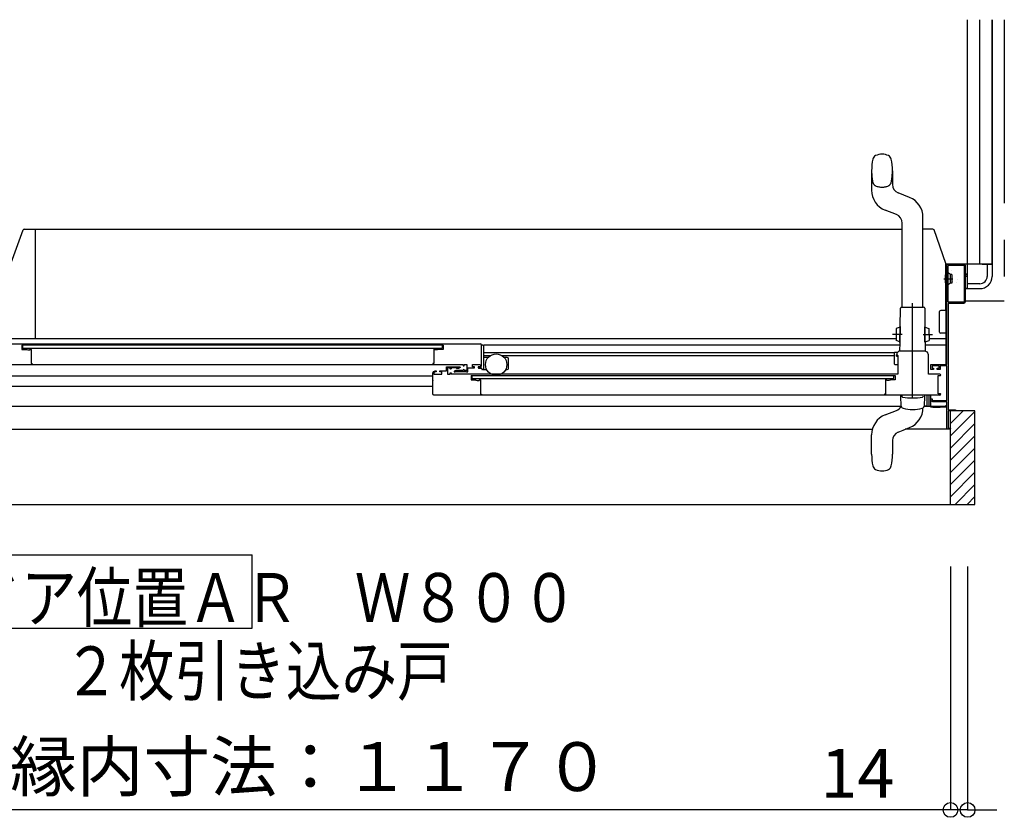
# Model space of a CAD drawing. Extents: x -405 to 205, y -16 to 288.
# Drawn here: x -262 to -222, y 94 to 126 of the extents above; entities that cross this region are included whole.
import ezdxf

# ---------------------------------------------------------------- set-up
doc = ezdxf.new("R2010")
doc.units = 0
doc.header["$MEASUREMENT"] = 0
for name, pattern in [('CENTER', [12, 7.5, -1.5, 1.5, -1.5]), ('DASHED', [4.5, 3, -1.5]), ('PHANTOM', [15, 7.5, -1.5, 1.5, -1.5, 1.5, -1.5])]:
    doc.linetypes.add(name, pattern=pattern)
doc.layers.get('0').update_dxf_attribs({"linetype": 'CONTINUOUS'})
doc.layers.get('DEFPOINTS').update_dxf_attribs({"linetype": 'CONTINUOUS'})
doc.layers.add('VIEW0001', color=7, linetype='CONTINUOUS')
doc.styles.get("Standard").update_dxf_attribs({"font": 'ROMANS', "bigfont": 'EXTFONT'})
doc.dimstyles.new('ISO-25', dxfattribs={"dimtxt": 2.5, "dimasz": 2.5, "dimexe": 1.25, "dimexo": 0.625, "dimtad": 1, "dimdec": 4, "dimdsep": 46, "dimtxsty": 'Standard', "dimcen": 2.5, "dimadec": 0, "dimazin": 0, "dimtfac": 1, "dimtdec": 4, "dimtmove": 0, "dimatfit": 3, "dimfxl": 1, "dimtolj": 1, "dimtzin": 0, "dimarcsym": 0})

# ---------------------------------------------------------------- blocks, each defined once
blk = doc.blocks.new('_ORIGIN')
at = {"color": 0, "linetype": 'ByBlock'}
blk.add_line((0, 0), (-1, 0), dxfattribs=at)
blk.add_circle((0, 0), 0.5, dxfattribs=at)
blk = doc.blocks.new('*D44')
at = {"color": 0}
for p, q in [((-282.765137, 103.768026), (-282.765137, 93.809026)), ((-224.270137, 103.768026), (-224.270137, 93.809026)), ((-224.870137, 93.809026), (-282.165137, 93.809026))]:
    blk.add_line(p, q, dxfattribs=at)
at = {"layer": 'DEFPOINTS', "color": 0}
for p in [(-282.765137, 106.308026), (-224.270137, 106.308026), (-282.765137, 93.808026)]:
    blk.add_point(p, dxfattribs=at)
at = {"color": 0, "xscale": 0.6, "yscale": 0.6, "zscale": 0.6, "rotation": 180}
blk.add_blockref('_ORIGIN', (-282.765137, 93.809026), dxfattribs=at)
at = {"color": 0, "xscale": 0.6, "yscale": 0.6, "zscale": 0.6}
blk.add_blockref('_ORIGIN', (-224.270137, 93.809026), dxfattribs=at)
at = {"color": 0, "linetype": 'Continuous'}
blk.add_text('額縁内寸法：１１７０', height=2, dxfattribs=at).set_placement((-265.45899, 94.581753))
blk = doc.blocks.new('*D46')
at = {"color": 0}
for p, q in [((-224.270137, 103.768026), (-224.270137, 93.809026)), ((-223.570137, 103.768026), (-223.570137, 93.809026)), ((-224.270137, 93.809026), (-229.517756, 93.809026)), ((-224.870137, 93.809026), (-225.470137, 93.809026)), ((-223.570137, 93.809026), (-224.270137, 93.809026)), ((-222.970137, 93.809026), (-222.370137, 93.809026))]:
    blk.add_line(p, q, dxfattribs=at)
at = {"layer": 'DEFPOINTS', "color": 0}
for p in [(-224.270137, 106.308026), (-223.570137, 106.308026), (-224.270137, 93.808026)]:
    blk.add_point(p, dxfattribs=at)
at = {"color": 0, "xscale": 0.6, "yscale": 0.6, "zscale": 0.6}
blk.add_blockref('_ORIGIN', (-224.270137, 93.809026), dxfattribs=at)
at = {"color": 0, "xscale": 0.6, "yscale": 0.6, "zscale": 0.6, "rotation": 180}
blk.add_blockref('_ORIGIN', (-223.570137, 93.809026), dxfattribs=at)
at = {"color": 0, "linetype": 'Continuous'}
blk.add_text('14', height=2, dxfattribs=at).set_placement((-229.589184, 94.309026))

msp = doc.modelspace()

# ---------------------------------------------------------------- linework, layer by layer
at = {"layer": 'VIEW0001', "color": 7, "linetype": 'Continuous'}
for p, q in [((-223.570137, 115.128365), (-223.570137, 126.128365)), ((-223.070137, 116.128365), (-223.070137, 126.128365)), ((-222.570137, 116.128365), (-222.570137, 126.128365)), ((-222.570137, 126.128365), (-222.570137, 116.128365)), ((-262.67934, 116.179302), (-262.197017, 117.529806)), ((-262.14993, 117.562989), (-261.685166, 117.562989)), ((-261.685166, 115.851893), (-261.685166, 117.562989)), ((-224.455124, 114.280363), (-224.455124, 116.16299)), ((-222.570137, 116.128365), (-224.455124, 116.128365)), ((-224.370124, 114.588365), (-224.370124, 116.068365)), ((-224.355124, 116.083365), (-223.730124, 116.083365)), ((-223.715124, 116.068365), (-223.715124, 114.588365)), ((-222.970137, 116.128365), (-222.570137, 116.128365)), ((-222.770137, 116.128365), (-222.770137, 115.628365)), ((-222.570137, 116.128365), (-222.570137, 115.628365)), ((-261.685166, 113.106036), (-261.685166, 115.850169)), ((-224.457624, 115.828261), (-224.445124, 115.828261)), ((-224.420124, 115.828369), (-224.440191, 115.828369)), ((-224.405124, 115.745869), (-224.385908, 115.745869)), ((-224.270124, 115.703369), (-224.348563, 115.762823)), ((-224.270124, 115.353369), (-224.270124, 115.703369)), ((-224.220124, 115.703369), (-224.270124, 115.703369)), ((-224.220124, 115.703369), (-224.220124, 115.353369)), ((-223.570137, 115.628365), (-223.670124, 115.628365)), ((-224.420124, 115.228369), (-224.440191, 115.228369)), ((-224.405124, 115.310869), (-224.385908, 115.310869)), ((-224.270124, 115.353369), (-224.348563, 115.293915)), ((-224.220124, 115.353369), (-224.270124, 115.353369)), ((-223.570137, 115.128365), (-223.570137, 115.528363)), ((-223.070137, 115.328365), (-223.570137, 115.328365)), ((-223.570137, 115.128365), (-223.670124, 115.128365)), ((-223.670124, 115.128365), (-223.570137, 115.128365)), ((-223.570137, 115.128365), (-223.070137, 115.128365)), ((-223.730124, 114.573365), (-224.355124, 114.573365)), ((-224.720124, 113.35299), (-224.720124, 114.190271)), ((-224.505124, 114.239712), (-224.670124, 114.239712)), ((-224.442624, 112.028365), (-224.442624, 114.300016)), ((-224.442624, 113.30299), (-224.670683, 113.30299)), ((-263.570133, 112.878553), (-243.495124, 112.87829)), ((-262.250139, 112.813564), (-262.250139, 112.653564)), ((-245.025124, 112.823564), (-262.240139, 112.823564)), ((-262.200129, 112.69853), (-262.200129, 112.82353)), ((-261.685166, 113.077989), (-261.685166, 113.106036)), ((-245.065124, 112.823313), (-245.065124, 112.698313)), ((-243.375124, 112.813347), (-243.420124, 112.813347)), ((-243.350124, 111.843347), (-243.350124, 112.827766)), ((-262.240139, 112.643564), (-262.059768, 112.643564)), ((-262.200129, 112.69853), (-245.065124, 112.698313)), ((-262.041198, 112.639988), (-262.002821, 112.624637)), ((-261.99725, 112.623564), (-261.925139, 112.623564)), ((-261.900139, 112.648564), (-261.900139, 112.653564)), ((-261.890139, 112.663564), (-261.889293, 112.663564)), ((-261.881576, 112.661427), (-261.867421, 112.652934)), ((-261.860139, 112.640071), (-261.860139, 112.073564)), ((-245.405124, 112.628347), (-245.405124, 112.603347)), ((-243.101838, 112.382983), (-243.345092, 112.382983)), ((-226.570129, 112.382984), (-242.59841, 112.382983)), ((-226.480124, 112.368347), (-226.420124, 112.368347)), ((-263.778757, 112.028588), (-244.195124, 112.028331)), ((-261.850139, 112.063564), (-261.830139, 112.063564)), ((-261.820139, 112.053564), (-261.820139, 112.043564)), ((-243.18206, 112.308347), (-243.350124, 112.308347)), ((-242.400124, 112.308347), (-242.518188, 112.308347)), ((-242.350124, 111.868347), (-242.350124, 112.258347)), ((-226.545119, 112.030847), (-226.420124, 112.030847)), ((-282.500165, 111.562983), (-245.445124, 111.562983)), ((-245.305124, 111.763347), (-245.305124, 111.738347)), ((-245.070124, 111.628347), (-245.070124, 111.728347)), ((-226.435124, 111.628347), (-244.695124, 111.628347)), ((-243.825124, 111.448347), (-243.825124, 111.573347)), ((-243.570124, 111.878347), (-243.465124, 111.878347)), ((-243.440124, 111.843347), (-243.440124, 111.853347)), ((-243.375124, 111.818347), (-243.415124, 111.818347)), ((-243.375124, 111.818347), (-243.236623, 111.818347)), ((-242.463625, 111.818347), (-242.400124, 111.818347)), ((-226.590119, 111.448347), (-226.590119, 111.573347)), ((-225.140124, 111.623175), (-225.140124, 111.623365)), ((-245.445124, 111.132983), (-282.400165, 111.132983)), ((-245.445124, 111.390847), (-245.445124, 111.37119)), ((-243.825124, 111.448347), (-226.590119, 111.448347)), ((-224.710124, 110.778347), (-245.395124, 110.778347)), ((-226.320142, 110.778347), (-226.320142, 110.703347)), ((-225.320142, 110.703347), (-225.320142, 110.778347)), ((-225.240124, 110.778347), (-225.240124, 110.328365)), ((-225.140124, 110.343365), (-225.140124, 110.778347)), ((-225.092624, 110.778175), (-225.092624, 110.298365)), ((-226.320142, 110.703347), (-226.301946, 110.356152)), ((-225.342204, 110.331183), (-225.240124, 110.331183)), ((-225.338338, 110.356152), (-225.320142, 110.703347)), ((-225.240124, 110.328365), (-225.155124, 110.328365)), ((-224.442624, 110.323365), (-224.442624, 110.358365)), ((-282.570165, 110.318093), (-226.290567, 110.318091)), ((-226.942303, 109.966083), (-226.482074, 110.148333)), ((-226.210462, 110.242794), (-226.211452, 110.242504)), ((-225.346395, 110.318092), (-224.445124, 110.318092)), ((-225.092624, 110.298365), (-224.995051, 110.278851)), ((-224.990148, 110.278365), (-224.692624, 110.278365)), ((-224.692624, 110.298365), (-224.467624, 110.298365)), ((-224.692624, 110.278365), (-224.692624, 110.298365)), ((-223.270137, 110.128366), (-224.370124, 110.128366)), ((-224.370124, 110.128366), (-224.370124, 109.428365)), ((-224.270137, 106.308026), (-224.270137, 110.128366)), ((-224.270074, 109.108298), (-223.270159, 110.108212)), ((-224.270072, 109.608352), (-223.750057, 110.128366)), ((-223.270137, 106.308026), (-223.270137, 110.128366)), ((-224.270117, 108.608308), (-223.270181, 109.608244)), ((-282.570165, 109.378093), (-227.465575, 109.378091)), ((-227.495143, 108.353347), (-227.495143, 109.152548)), ((-226.408211, 109.263362), (-226.205414, 109.34367)), ((-224.270137, 109.376292), (-226.123624, 109.376292)), ((-226.645143, 108.914704), (-226.645143, 108.353347)), ((-224.270161, 108.108232), (-223.270181, 109.108211)), ((-224.270161, 107.608199), (-223.270159, 108.6082)), ((-224.270137, 107.113282), (-223.270181, 108.113238)), ((-224.270137, 106.618342), (-223.270181, 107.618298)), ((-224.085478, 106.308026), (-223.270137, 107.123368)), ((-283.745137, 106.308026), (-223.270137, 106.308026)), ((-223.590504, 106.308026), (-223.270137, 106.628393)), ((-264.831868, 104.24538), (-252.831868, 104.24538)), ((-252.831868, 101.24538), (-252.831868, 104.24538)), ((-264.831868, 101.24538), (-252.831868, 101.24538))]:
    msp.add_line(p, q, dxfattribs=at)
at = {"layer": 'VIEW0001', "color": 7, "linetype": 'PHANTOM'}
for p, q in [((-222.070137, 126.128365), (-222.070137, 114.628365)), ((-224.540115, 115.528369), (-224.171927, 115.528369)), ((-223.670124, 114.628365), (-222.070137, 114.628365))]:
    msp.add_line(p, q, dxfattribs=at)
at = {"layer": 'VIEW0001', "color": 160, "linetype": 'Continuous'}
for p, q in [((-227.496184, 119.953348), (-227.496184, 119.154147)), ((-226.646184, 119.953348), (-226.646184, 119.391991)), ((-225.949025, 118.861083), (-226.409253, 119.043333)), ((-226.483116, 118.158362), (-226.943344, 118.340612)), ((-225.396184, 114.378348), (-225.396184, 118.047548)), ((-226.246184, 114.378348), (-226.246184, 117.809704)), ((-226.246184, 117.55307), (-261.685286, 117.55307)), ((-224.99036, 117.56299), (-225.396184, 117.56299)), ((-224.455124, 116.16299), (-224.943273, 117.529806)), ((-226.270731, 114.378348), (-225.370731, 114.378348)), ((-226.327276, 113.578376), (-226.320731, 114.328348)), ((-225.320731, 114.328348), (-225.314121, 113.570876)), ((-226.332494, 113.553421), (-226.487924, 113.504775)), ((-226.337948, 112.928444), (-226.332276, 113.57842)), ((-226.332276, 113.57842), (-226.316859, 113.578285)), ((-226.322531, 112.92831), (-226.316859, 113.578285)), ((-225.324537, 113.570785), (-225.309121, 113.57092)), ((-225.318996, 112.93581), (-225.324537, 113.570785)), ((-225.303579, 112.935944), (-225.309121, 113.57092)), ((-225.308968, 113.553421), (-225.153538, 113.504775)), ((-226.487924, 113.504775), (-226.492288, 113.004794)), ((-225.153538, 113.504775), (-225.149174, 113.004794)), ((-226.491648, 113.07807), (-262.685166, 113.07807)), ((-243.345092, 112.827766), (-226.333826, 112.827766)), ((-226.33773, 112.953443), (-226.492288, 113.004794)), ((-226.337948, 112.928444), (-226.322531, 112.92831)), ((-226.336002, 112.578414), (-226.332948, 112.928401)), ((-225.303579, 112.935944), (-225.318996, 112.93581)), ((-225.308579, 112.935901), (-225.30546, 112.578414)), ((-225.307636, 112.827766), (-224.442624, 112.827766)), ((-225.303732, 112.953443), (-225.149174, 113.004794)), ((-224.442624, 113.07799), (-225.149813, 113.07799)), ((-243.345092, 112.522983), (-226.564868, 112.522984)), ((-226.570129, 112.508347), (-226.570129, 112.053347)), ((-226.545124, 112.530847), (-226.442981, 112.530847)), ((-226.480124, 112.368347), (-226.480124, 112.428347)), ((-225.321811, 112.578348), (-225.320142, 112.578348)), ((-226.206003, 109.34367), (-225.948572, 109.445612))]:
    msp.add_line(p, q, dxfattribs=at)
at = {"layer": 'VIEW0001', "color": 32, "linetype": 'Continuous'}
for p, q in [((-224.21364, 115.851011), (-224.214111, 115.851178)), ((-224.168675, 115.408945), (-224.169146, 115.409112)), ((-224.031521, 115.360377), (-224.031992, 115.360543)), ((-223.99922, 115.490986), (-223.999691, 115.491153))]:
    msp.add_line(p, q, dxfattribs=at)
at = {"layer": 'VIEW0001', "color": 160, "linetype": 'CENTER'}
for p, q in [((-225.820731, 110.647368), (-225.820731, 114.539305)), ((-225.820731, 110.647368), (-225.820731, 114.539305)), ((-225.820731, 110.647368), (-225.820731, 114.366544)), ((-225.820731, 110.647368), (-225.820731, 114.366544)), ((-226.251671, 113.252704), (-226.6401, 113.256094)), ((-225.389791, 113.252704), (-225.001362, 113.256094))]:
    msp.add_line(p, q, dxfattribs=at)
at = {"layer": 'VIEW0001', "color": 7, "linetype": 'Continuous'}
for points in [[(-261.909964, 117.562989), (-261.908733, 117.562979), (-261.907503, 117.562878), (-261.906282, 117.562686)], [(-224.455124, 116.128365), (-223.720124, 116.128365)], [(-224.420124, 112.028365), (-224.420124, 116.128365)], [(-223.720124, 116.128365), (-223.684769, 116.113721), (-223.670124, 116.078365)], [(-223.670124, 116.078365), (-223.670124, 115.728365)], [(-223.670124, 115.728365), (-223.595124, 115.728365)], [(-223.595124, 115.688365), (-223.670124, 115.688365)], [(-223.670124, 115.688365), (-223.670124, 114.578365)], [(-223.595124, 115.728365), (-223.595124, 115.688365)], [(-223.720124, 114.528365), (-224.365124, 114.528365)], [(-224.365124, 114.528365), (-224.365124, 110.168365)], [(-223.670124, 114.578365), (-223.684769, 114.54301), (-223.720124, 114.528365)], [(-224.505124, 114.239712), (-224.502891, 114.239782), (-224.495704, 114.240007), (-224.484139, 114.242708), (-224.472232, 114.24868), (-224.462999, 114.257118), (-224.456454, 114.267871), (-224.455571, 114.276167), (-224.455124, 114.280363)], [(-245.025124, 112.823347), (-245.018053, 112.820418), (-245.015124, 112.813347)], [(-245.015124, 112.813347), (-245.015124, 112.653347)], [(-243.445124, 112.828347), (-243.459769, 112.863703), (-243.495124, 112.878347)], [(-243.445124, 111.988347), (-243.445124, 112.828347)], [(-245.397842, 112.652717), (-245.403177, 112.647245), (-245.405124, 112.639854)], [(-245.405124, 112.639854), (-245.405124, 112.073347)], [(-245.383687, 112.66121), (-245.397842, 112.652717)], [(-245.375969, 112.663347), (-245.379973, 112.662803), (-245.383687, 112.66121)], [(-245.375124, 112.663347), (-245.375969, 112.663347)], [(-245.365124, 112.653347), (-245.368053, 112.660418), (-245.375124, 112.663347)], [(-245.365124, 112.648347), (-245.365124, 112.653347)], [(-245.340124, 112.623347), (-245.357802, 112.63067), (-245.365124, 112.648347)], [(-245.268013, 112.623347), (-245.340124, 112.623347)], [(-245.262442, 112.62442), (-245.265176, 112.623618), (-245.268013, 112.623347)], [(-245.224064, 112.639771), (-245.262442, 112.62442)], [(-245.205495, 112.643347), (-245.21495, 112.642445), (-245.224064, 112.639771)], [(-245.025124, 112.643347), (-245.205495, 112.643347)], [(-245.015124, 112.653347), (-245.018053, 112.646276), (-245.025124, 112.643347)], [(-226.455124, 112.403347), (-226.435124, 112.403347)], [(-226.435124, 112.403347), (-226.424517, 112.398954), (-226.420124, 112.388347)], [(-226.420124, 112.388347), (-226.420124, 111.643347)], [(-245.435124, 112.063347), (-245.442195, 112.060418), (-245.445124, 112.053347)], [(-245.445124, 112.053347), (-245.445124, 112.043347)], [(-245.445124, 112.043347), (-245.440731, 112.032741), (-245.430124, 112.028347)], [(-245.415124, 112.063347), (-245.435124, 112.063347)], [(-245.405124, 112.073347), (-245.408053, 112.066276), (-245.415124, 112.063347)], [(-244.205124, 112.028347), (-244.198053, 112.025418), (-244.195124, 112.018347)], [(-244.195124, 112.018347), (-244.195124, 111.978347)], [(-244.195124, 111.978347), (-244.192195, 111.971276), (-244.185124, 111.968347)], [(-244.185124, 111.968347), (-244.165124, 111.968347)], [(-244.165124, 111.968347), (-244.158053, 111.971276), (-244.155124, 111.978347)], [(-244.155124, 112.018347), (-244.152195, 112.025418), (-244.145124, 112.028347)], [(-244.155124, 111.978347), (-244.155124, 112.018347)], [(-244.145124, 112.028347), (-244.065124, 112.028347)], [(-244.065124, 112.028347), (-244.054517, 112.023954), (-244.050124, 112.013347)], [(-244.050124, 112.013347), (-244.050124, 111.793347)], [(-243.820124, 112.003347), (-243.812802, 112.021025), (-243.795124, 112.028347)], [(-243.820124, 111.943347), (-243.820124, 112.003347)], [(-243.805124, 111.928347), (-243.815731, 111.932741), (-243.820124, 111.943347)], [(-243.795124, 112.028347), (-243.520124, 112.028347)], [(-243.545124, 111.888347), (-243.474413, 111.917636), (-243.445124, 111.988347)], [(-243.495124, 111.978347), (-243.509769, 111.942992), (-243.545124, 111.928347)], [(-243.520124, 112.028347), (-243.502446, 112.021025), (-243.495124, 112.003347)], [(-243.495124, 112.003347), (-243.495124, 111.978347)], [(-225.070124, 111.828365), (-225.070124, 112.028365)], [(-225.070124, 112.028365), (-224.420124, 112.028365)], [(-224.740124, 111.978365), (-225.025124, 111.978365)], [(-225.025124, 111.978365), (-225.025124, 111.878365)], [(-224.740124, 111.878365), (-224.740124, 111.978365)], [(-224.695124, 111.978365), (-224.695124, 111.828365)], [(-224.420124, 111.978365), (-224.695124, 111.978365)], [(-224.420124, 110.553365), (-224.420124, 111.978365)], [(-245.445124, 111.668347), (-245.415835, 111.739058), (-245.345124, 111.768347)], [(-245.445124, 110.828347), (-245.445124, 111.668347)], [(-245.345124, 111.728347), (-245.380479, 111.713703), (-245.395124, 111.678347)], [(-245.395124, 111.678347), (-245.395124, 111.628347)], [(-245.395124, 111.628347), (-245.070124, 111.628347)], [(-245.345124, 111.768347), (-245.315124, 111.768347)], [(-245.315124, 111.728347), (-245.345124, 111.728347)], [(-245.315124, 111.768347), (-245.308053, 111.765418), (-245.305124, 111.758347)], [(-245.305124, 111.738347), (-245.308053, 111.731276), (-245.315124, 111.728347)], [(-245.305124, 111.758347), (-245.305124, 111.738347)], [(-245.155124, 111.728347), (-245.155124, 111.768347)], [(-245.155124, 111.768347), (-244.885124, 111.768347)], [(-245.070124, 111.728347), (-245.155124, 111.728347)], [(-245.070124, 111.653347), (-245.070124, 111.713347)], [(-244.885124, 111.768347), (-244.885124, 111.928347)], [(-244.885124, 111.928347), (-244.335124, 111.928347)], [(-244.735124, 111.888347), (-244.840124, 111.888347)], [(-244.840124, 111.888347), (-244.840124, 111.628347)], [(-244.840124, 111.628347), (-244.735124, 111.628347)], [(-244.735124, 111.853347), (-244.735124, 111.888347)], [(-244.695124, 111.853347), (-244.715124, 111.833347), (-244.735124, 111.853347)], [(-244.735124, 111.628347), (-244.735124, 111.688347)], [(-244.735124, 111.688347), (-244.695124, 111.688347)], [(-244.480124, 111.888347), (-244.695124, 111.888347)], [(-244.695124, 111.888347), (-244.695124, 111.853347)], [(-244.695124, 111.688347), (-244.695124, 111.628347)], [(-244.562624, 111.75515), (-244.568114, 111.749659), (-244.570124, 111.742159)], [(-244.570124, 111.742159), (-244.570124, 111.738347)], [(-244.570124, 111.738347), (-244.565731, 111.727741), (-244.555124, 111.723347)], [(-244.505124, 111.788347), (-244.562624, 111.75515)], [(-244.555124, 111.723347), (-244.540124, 111.723347)], [(-244.540124, 111.723347), (-244.534, 111.725441), (-244.530442, 111.730847), (-244.526883, 111.736253), (-244.520759, 111.738347)], [(-244.520759, 111.738347), (-244.069489, 111.738347)], [(-244.427485, 111.788347), (-244.505124, 111.788347)], [(-244.460124, 111.868347), (-244.467195, 111.871276), (-244.470124, 111.878347), (-244.473053, 111.885418), (-244.480124, 111.888347)], [(-244.387086, 111.868347), (-244.460124, 111.868347)], [(-244.405124, 111.778347), (-244.411248, 111.779654), (-244.416304, 111.783347), (-244.421361, 111.78704), (-244.427485, 111.788347)], [(-244.210124, 111.778347), (-244.405124, 111.778347)], [(-244.379586, 111.870357), (-244.383203, 111.868858), (-244.387086, 111.868347)], [(-244.327624, 111.900357), (-244.379586, 111.870357)], [(-244.335124, 111.928347), (-244.320635, 111.917229), (-244.327624, 111.900357)], [(-244.195124, 111.793347), (-244.199517, 111.782741), (-244.210124, 111.778347)], [(-244.155124, 111.803347), (-244.175124, 111.823347), (-244.195124, 111.803347)], [(-244.195124, 111.803347), (-244.195124, 111.793347)], [(-244.155124, 111.793347), (-244.155124, 111.803347)], [(-244.140124, 111.778347), (-244.150731, 111.782741), (-244.155124, 111.793347)], [(-244.065124, 111.778347), (-244.140124, 111.778347)], [(-244.069489, 111.738347), (-244.063365, 111.736253), (-244.059807, 111.730847)], [(-244.050124, 111.793347), (-244.054517, 111.782741), (-244.065124, 111.778347)], [(-244.059807, 111.730847), (-244.056248, 111.725441), (-244.050124, 111.723347)], [(-244.050124, 111.723347), (-244.030124, 111.723347)], [(-244.030124, 111.723347), (-244.012446, 111.73067), (-244.005124, 111.748347)], [(-244.005124, 111.873347), (-244.000731, 111.883954), (-243.990124, 111.888347)], [(-244.005124, 111.748347), (-244.005124, 111.873347)], [(-243.990124, 111.888347), (-243.745124, 111.888347)], [(-243.875124, 111.573347), (-243.875124, 111.393347)], [(-243.875124, 111.573347), (-226.540119, 111.573347)], [(-243.745124, 111.928347), (-243.805124, 111.928347)], [(-243.735124, 111.918347), (-243.738053, 111.925418), (-243.745124, 111.928347)], [(-243.745124, 111.888347), (-243.738053, 111.891276), (-243.735124, 111.898347)], [(-243.735124, 111.898347), (-243.735124, 111.918347)], [(-243.575124, 111.928347), (-243.582195, 111.925418), (-243.585124, 111.918347)], [(-243.585124, 111.918347), (-243.585124, 111.898347)], [(-243.585124, 111.898347), (-243.582195, 111.891276), (-243.575124, 111.888347)], [(-243.545124, 111.928347), (-243.575124, 111.928347)], [(-243.575124, 111.888347), (-243.545124, 111.888347)], [(-226.540119, 111.573347), (-226.540119, 111.403347)], [(-226.420124, 111.643347), (-226.424517, 111.632741), (-226.435124, 111.628347)], [(-224.710124, 111.628347), (-225.170124, 111.628347)], [(-224.965124, 111.828365), (-225.070124, 111.828365)], [(-225.025124, 111.878365), (-224.965124, 111.878365)], [(-224.965124, 111.878365), (-224.965124, 111.828365)], [(-224.815124, 111.828365), (-224.815124, 111.878365)], [(-224.815124, 111.878365), (-224.740124, 111.878365)], [(-224.695124, 111.828365), (-224.815124, 111.828365)], [(-224.770124, 110.828347), (-224.770124, 111.578347)], [(-224.770124, 111.578347), (-224.680124, 111.578347)], [(-224.680124, 111.578347), (-224.673053, 111.581276), (-224.670124, 111.588347), (-224.68184, 111.616632), (-224.710124, 111.628347)], [(-243.875124, 111.393347), (-243.684753, 111.393347)], [(-243.684753, 111.393347), (-243.675298, 111.392445), (-243.666184, 111.389771)], [(-243.666184, 111.389771), (-243.627806, 111.37442)], [(-243.627806, 111.37442), (-243.625072, 111.373618), (-243.622235, 111.373347)], [(-243.622235, 111.373347), (-243.550124, 111.373347)], [(-243.550124, 111.373347), (-243.532446, 111.38067), (-243.525124, 111.398347)], [(-243.525124, 111.403347), (-243.522195, 111.410418), (-243.515124, 111.413347)], [(-243.525124, 111.398347), (-243.525124, 111.403347)], [(-243.515124, 111.413347), (-243.514279, 111.413347)], [(-243.514279, 111.413347), (-243.510275, 111.412803), (-243.506561, 111.41121)], [(-243.506561, 111.41121), (-243.492407, 111.402717)], [(-243.492407, 111.402717), (-243.487071, 111.397245), (-243.485124, 111.389854)], [(-243.485124, 111.389854), (-243.485124, 110.823347)], [(-226.922836, 111.402717), (-226.928172, 111.397245), (-226.930119, 111.389855)], [(-226.930119, 111.389855), (-226.930119, 110.813347)], [(-226.908681, 111.41121), (-226.922836, 111.402717)], [(-226.900964, 111.413347), (-226.904968, 111.412803), (-226.908681, 111.41121)], [(-226.900119, 111.413347), (-226.900964, 111.413347)], [(-226.890119, 111.403347), (-226.893048, 111.410419), (-226.900119, 111.413347)], [(-226.890119, 111.398347), (-226.890119, 111.403347)], [(-226.865119, 111.373347), (-226.882796, 111.38067), (-226.890119, 111.398347)], [(-226.793007, 111.373347), (-226.865119, 111.373347)], [(-226.787437, 111.37442), (-226.790171, 111.373618), (-226.793007, 111.373347)], [(-226.749059, 111.389771), (-226.787437, 111.37442)], [(-226.73049, 111.393347), (-226.739945, 111.392445), (-226.749059, 111.389771)], [(-226.550119, 111.393347), (-226.73049, 111.393347)], [(-226.540119, 111.403347), (-226.543048, 111.396276), (-226.550119, 111.393347)], [(-245.395124, 110.778347), (-245.430479, 110.792992), (-245.445124, 110.828347)], [(-243.485124, 110.823347), (-243.482195, 110.816276), (-243.475124, 110.813347)], [(-243.475124, 110.813347), (-243.455124, 110.813347)], [(-243.455124, 110.813347), (-243.448053, 110.810418), (-243.445124, 110.803347)], [(-243.445124, 110.803347), (-243.445124, 110.778347)], [(-226.930119, 110.813347), (-226.970119, 110.813347)], [(-226.970119, 110.813347), (-226.970119, 110.778347)], [(-224.680124, 110.828347), (-224.770124, 110.828347)], [(-224.710124, 110.778347), (-224.68184, 110.790063), (-224.670124, 110.818347), (-224.673053, 110.825419), (-224.680124, 110.828347)], [(-225.070124, 110.578365), (-225.070124, 110.628365)], [(-225.070124, 110.628365), (-225.020124, 110.628365)], [(-224.995124, 110.503365), (-225.048157, 110.525332), (-225.070124, 110.578365)], [(-225.020124, 110.628365), (-225.020124, 110.578365)], [(-225.020124, 110.578365), (-225.012802, 110.560688), (-224.995124, 110.553365)], [(-224.995124, 110.553365), (-224.420124, 110.553365)], [(-224.420124, 110.503365), (-224.995124, 110.503365)], [(-224.420124, 109.376292), (-224.420124, 110.503365)], [(-224.365124, 110.168365), (-224.070124, 110.168365)], [(-224.085124, 110.128365), (-224.355124, 110.128365)], [(-224.070124, 110.168365), (-224.070124, 110.128366)], [(-224.370124, 109.428365), (-224.270137, 109.428365)], [(-224.270124, 109.413365), (-224.270124, 109.393365)]]:
    msp.add_lwpolyline(points, dxfattribs=at)
at = {"layer": 'VIEW0001', "color": 160, "linetype": 'Continuous'}
for points in [[(-226.470124, 112.428347), (-226.470124, 112.418347)], [(-226.470124, 112.418347), (-226.465731, 112.407741), (-226.455124, 112.403347)], [(-225.320124, 112.578347), (-226.321302, 112.578347)], [(-225.170124, 112.428347), (-225.214058, 112.534413), (-225.320124, 112.578347)], [(-225.170124, 111.628347), (-225.170124, 112.428347)]]:
    msp.add_lwpolyline(points, dxfattribs=at)
at = {"layer": 'VIEW0001', "color": 7, "linetype": 'Continuous'}
msp.add_circle((-242.850124, 112.023347), 0.4375, dxfattribs=at)
at = {"layer": 'VIEW0001', "color": 160, "linetype": 'Continuous'}
for centre, radius, start, end in [((-225.088684, 119.953348), 2.4075, 168.658782, 180), ((-227.25308, 120.387456), 0.2, 115.339975, 168.658782), ((-227.071184, 120.003348), 0.625, 64.660025, 115.339975), ((-226.889289, 120.387456), 0.2, 11.341218, 64.660025), ((-229.053684, 119.953348), 2.4075, 359.999986, 11.341218), ((-226.271184, 119.391991), 0.375, 180, 248.396434), ((-226.621184, 119.154147), 0.875, 180, 248.396434), ((-226.271184, 118.047548), 0.875, 0, 68.396434), ((-226.621184, 117.809704), 0.375, 0, 68.396434), ((-224.99036, 117.51299), 0.05, 19.653824, 90), ((-226.270731, 114.328348), 0.05, 90, 180), ((-225.370731, 114.328348), 0.05, 0, 90), ((-226.545124, 112.505847), 0.025, 90, 180), ((-226.545119, 112.505847), 0.025, 90, 180), ((-226.320119, 112.428347), 0.16, 140.16156, 180), ((-226.320119, 112.428347), 0.150005, 89.548038, 180), ((-226.216542, 110.744293), 0.048512, 177.502779, 257.344396), ((-225.42492, 110.744293), 0.048512, 282.655604, 2.497221), ((-225.820731, 112.982071), 2.320975, 259.914613, 280.085387), ((-226.270732, 110.259147), 0.875, 291.603558, 0)]:
    msp.add_arc(centre, radius, start, end, dxfattribs=at)
at = {"layer": 'VIEW0001', "color": 160, "linetype": 'DASHED'}
for centre, radius, start, end in [((-225.088684, 119.953348), 2.4075, 180, 191.341218), ((-229.053684, 119.953348), 2.4075, 348.658782, 359.999986), ((-227.25308, 119.519239), 0.2, 191.341218, 244.660025), ((-227.071184, 119.903348), 0.625, 244.660025, 295.339975), ((-226.889289, 119.519239), 0.2, 295.339975, 348.658782)]:
    msp.add_arc(centre, radius, start, end, dxfattribs=at)
at = {"layer": 'VIEW0001', "color": 7, "linetype": 'Continuous'}
for centre, radius, start, end in [((-262.14993, 117.512989), 0.05, 90, 160.346176), ((-224.355124, 116.068365), 0.015, 90, 180), ((-223.730124, 116.068365), 0.015, 0, 90), ((-223.19191, 115.528369), 1.303214, 167.576031, 192.423969), ((-224.440191, 115.803369), 0.025, 90, 167.576031), ((-224.405124, 115.760869), 0.015, 180, 270), ((-224.385908, 115.760869), 0.015, 270, 340.528779), ((-224.357624, 115.750869), 0.015, 52.839151, 160.528779), ((-223.070137, 115.628365), 0.5, 269.999997, 0), ((-223.070137, 115.628365), 0.3, 269.999997, 0), ((-224.440191, 115.253369), 0.025, 192.423969, 270), ((-224.405124, 115.295869), 0.015, 90, 180), ((-224.385908, 115.295869), 0.015, 19.471221, 90), ((-224.357624, 115.305869), 0.015, 199.471221, 307.160849), ((-224.355124, 114.588365), 0.015, 180, 270), ((-223.730124, 114.588365), 0.015, 270, 0), ((-224.670124, 114.189712), 0.05, 90, 180), ((-224.670124, 113.35299), 0.05, 180, 270), ((-262.240139, 112.813564), 0.01, 90, 180), ((-243.420124, 112.828347), 0.015, 180, 270), ((-243.375124, 112.788347), 0.025, 0, 90), ((-262.240139, 112.653564), 0.01, 180, 270), ((-262.059768, 112.593564), 0.05, 68.198591, 90), ((-261.99725, 112.638564), 0.015, 248.198591, 270), ((-261.925139, 112.648564), 0.025, 270, 0), ((-261.890139, 112.653564), 0.01, 90, 180), ((-261.889293, 112.648564), 0.015, 59.036243, 90), ((-261.875139, 112.640071), 0.015, 0, 59.036243), ((-261.850139, 112.073564), 0.01, 180, 270), ((-261.835139, 112.043564), 0.015, 270, 0), ((-261.830139, 112.053564), 0.01, 0, 90), ((-242.400124, 112.258347), 0.05, 0, 90), ((-226.545124, 112.055847), 0.025, 180, 270), ((-226.545119, 112.055847), 0.025, 180, 270), ((-243.465124, 111.853347), 0.025, 0, 90), ((-243.415124, 111.843347), 0.025, 180, 270), ((-243.375124, 111.843347), 0.025, 270, 0), ((-242.400124, 111.868347), 0.05, 270, 0), ((-226.177117, 110.362696), 0.125, 183.001008, 254.057193), ((-225.463166, 110.362696), 0.125, 285.946189, 356.998914), ((-225.155124, 110.343365), 0.015, 270, 0), ((-226.620143, 109.152548), 0.875, 111.603558, 180), ((-226.620143, 110.496991), 0.375, 291.603558, 330.895985), ((-225.820166, 111.608819), 1.421147, 254.018902, 285.982989), ((-224.990148, 110.303365), 0.025, 258.690068, 270), ((-224.467624, 110.323365), 0.025, 270, 0), ((-226.270143, 108.914704), 0.375, 111.603558, 180), ((-225.087643, 108.353347), 2.4075, 180, 191.341218), ((-229.052643, 108.353347), 2.4075, 348.658782, 0), ((-227.252038, 107.919239), 0.2, 191.341218, 244.660025), ((-227.070143, 108.303347), 0.625, 244.660025, 295.339975), ((-226.888248, 107.919239), 0.2, 295.339975, 348.658782)]:
    msp.add_arc(centre, radius, start, end, dxfattribs=at)
at = {"layer": 'VIEW0001', "color": 32, "linetype": 'Continuous'}
msp.add_arc((-225.820731, 112.982071), 2.320975, 259.914613, 280.085387, dxfattribs=at)

# ---------------------------------------------------------------- texts
at = {"layer": 'VIEW0001', "color": 7, "width": 0.833333}
for s, p in [('ドア位置ＡＲ\u3000Ｗ８００', (-264.546534, 101.496047)), ('２枚引き込み戸', (-260.546535, 98.498714))]:
    msp.add_text(s, height=2, dxfattribs=at).set_placement(p)

# ---------------------------------------------------------------- dimensions: what is measured, and where the dimension line sits
at = {"layer": 'VIEW0001', "color": 7}
for base, p1, p2, text, picture, middle in [((-282.765137, 93.809026), (-224.270137, 106.308026), (-282.765137, 106.308026), '額縁内寸法：１１７０', '*D44', (-253.515637, 93.809026)), ((-224.270137, 93.809026), (-223.570137, 106.308026), (-224.270137, 106.308026), '14', '*D46', (-227.493946, 93.809026))]:
    dim = msp.add_linear_dim(base=base, p1=p1, p2=p2, text=text, dimstyle='ISO-25', override={"dimtxt": 2, "dimasz": 0.6, "dimexe": 0, "dimexo": 2.54, "dimgap": 0.5, "dimtad": 1, "dimtih": 0, "dimtoh": 0, "dimdsep": 46, "dimblk1": 'ORIGIN', "dimblk2": 'ORIGIN', "dimsah": 1, "dimse1": 0, "dimse2": 0, "dimtmove": 0}, dxfattribs=at)
    dim.commit()
    dim.dimension.update_dxf_attribs({"geometry": picture, "text_midpoint": middle, "dimtype": 160})

doc.saveas('drawing.dxf')
